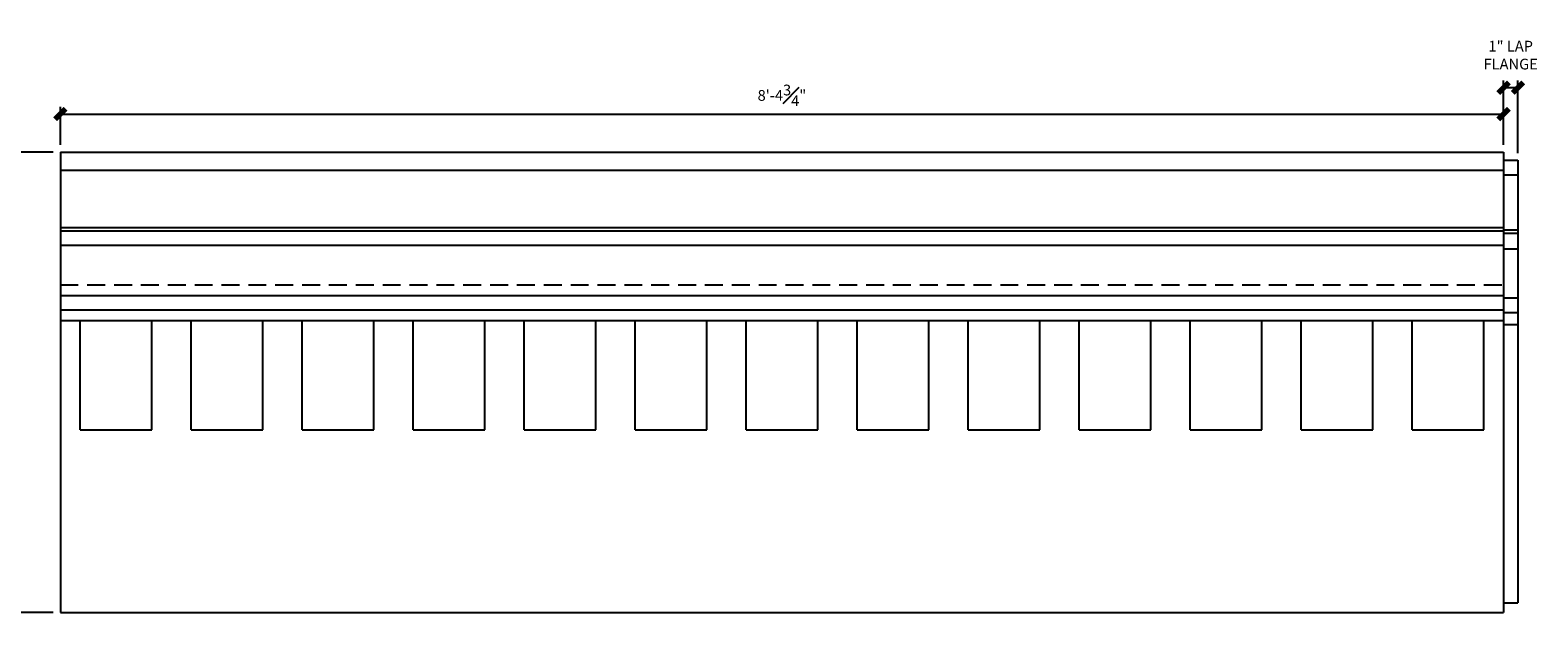
# Model space of a CAD drawing. Units: inches. Extents: x 73 to 234, y -66 to 97.
# Drawn here: x 128 to 234, y 56 to 97 of the extents above; entities that cross this region are included whole.
import ezdxf

# ---------------------------------------------------------------- set-up
doc = ezdxf.new("R2010")
doc.units = ezdxf.units.IN
doc.header["$MEASUREMENT"] = 0
doc.linetypes.add('HIDDEN', pattern=[0.375, 0.25, -0.125])
doc.layers.add('Fiberglass', color=7, linetype='Continuous')
doc.layers.add('Text', color=8, linetype='Continuous')
doc.styles.add('DIMS', font='stylu.ttf')
doc.dimstyles.new('1-1-2in', dxfattribs={"dimscale": 8, "dimtxt": 0.09375, "dimasz": 0.1875, "dimexe": 0.0625, "dimexo": 0.0625, "dimgap": 0.0625, "dimtad": 3, "dimdec": 4, "dimzin": 3, "dimdsep": 46, "dimlunit": 4, "dimtxsty": 'DIMS', "dimblk1": 'OBLIQUE', "dimblk2": 'OBLIQUE', "dimsah": 1, "dimcen": 0, "dimclrd": 3, "dimclre": 3, "dimclrt": 8, "dimadec": 3, "dimazin": 0, "dimtfac": 1, "dimtdec": 4, "dimtmove": 2, "dimatfit": 3, "dimfxl": 1, "dimfrac": 1, "dimtolj": 1, "dimtzin": 0, "dimlwd": -1, "dimlwe": -1, "dimarcsym": 0})

# ---------------------------------------------------------------- blocks, each defined once
blk = doc.blocks.new('_OBLIQUE')
at = {"color": 6, "const_width": 0.25}
blk.add_lwpolyline([(-0.245, -0.245), (0.249, 0.249)], dxfattribs=at)
blk = doc.blocks.new('*D76')
at = {"layer": 'Defpoints', "color": 0}
for p in [(231.21, 90.91), (130.46, 88.25), (231.21, 88.25)]:
    blk.add_point(p, dxfattribs=at)
at = {"layer": 'Text', "color": 3}
for p, q in [((130.46, 88.75), (130.46, 91.41)), ((130.46, 90.91), (231.21, 90.91)), ((231.21, 88.75), (231.21, 91.41))]:
    blk.add_line(p, q, dxfattribs=at)
at = {"layer": 'Text', "color": 3, "xscale": 1.5, "yscale": 1.5, "zscale": 1.5, "rotation": 180}
blk.add_blockref('_OBLIQUE', (130.46, 90.91), dxfattribs=at)
at = {"layer": 'Text', "color": 3, "xscale": 1.5, "yscale": 1.5, "zscale": 1.5}
blk.add_blockref('_OBLIQUE', (231.21, 90.91), dxfattribs=at)
at = {"layer": 'Text', "color": 8, "insert": (180.83, 92.21), "char_height": 0.75, "attachment_point": 5, "style": 'DIMS'}
blk.add_mtext('\\A1;8\'-4{\\H1.000000x;\\S3#4;}"', dxfattribs=at)
blk = doc.blocks.new('*D100')
at = {"layer": 'Defpoints', "color": 0}
for p in [(130.46, 88.25), (125.83, 56.12), (130.46, 56.12)]:
    blk.add_point(p, dxfattribs=at)
at = {"layer": 'Text', "color": 3}
for p, q in [((129.96, 88.25), (125.33, 88.25)), ((125.83, 88.25), (125.83, 56.12)), ((129.96, 56.12), (125.33, 56.12))]:
    blk.add_line(p, q, dxfattribs=at)
at = {"layer": 'Text', "color": 3, "xscale": 1.5, "yscale": 1.5, "zscale": 1.5}
for p, rotation in [((125.83, 88.25), 90), ((125.83, 56.12), 270)]:
    blk.add_blockref('_OBLIQUE', p, dxfattribs=dict(at, rotation=rotation))
at = {"layer": 'Text', "color": 8, "insert": (124.56, 72.19), "char_height": 0.75, "attachment_point": 5, "rotation": 90, "style": 'DIMS'}
blk.add_mtext('\\A1;2\'-8{\\H1.000000x;\\S1#8;}"', dxfattribs=at)
blk = doc.blocks.new('*D101')
at = {"layer": 'Defpoints', "color": 0}
for p in [(232.21, 92.75), (231.21, 88.25), (232.21, 87.68)]:
    blk.add_point(p, dxfattribs=at)
at = {"layer": 'Text', "color": 3}
for p, q in [((231.21, 88.75), (231.21, 93.25)), ((231.21, 92.75), (232.21, 92.75)), ((232.21, 88.18), (232.21, 93.25))]:
    blk.add_line(p, q, dxfattribs=at)
at = {"layer": 'Text', "color": 3, "xscale": 1.5, "yscale": 1.5, "zscale": 1.5, "rotation": 180}
blk.add_blockref('_OBLIQUE', (231.21, 92.75), dxfattribs=at)
at = {"layer": 'Text', "color": 3, "xscale": 1.5, "yscale": 1.5, "zscale": 1.5}
blk.add_blockref('_OBLIQUE', (232.21, 92.75), dxfattribs=at)
at = {"layer": 'Text', "color": 8, "insert": (231.71, 95.02), "char_height": 0.75, "attachment_point": 5, "style": 'DIMS'}
blk.add_mtext('\\A1;1" LAP \\PFLANGE', dxfattribs=at)

msp = doc.modelspace()

# ---------------------------------------------------------------- linework, layer by layer
at = {"layer": 'Fiberglass'}
for p, q in [((130.45943, 88.24918), (231.20861, 88.24918)), ((130.45943, 88.24918), (130.45943, 56.12418)), ((231.20861, 88.24918), (231.20861, 56.12418)), ((130.45943, 56.12418), (231.20861, 56.12418))]:
    msp.add_line(p, q, dxfattribs=at)
at = {"layer": 'Fiberglass', "color": 1}
for p, q in [((231.20861, 87.68221), (232.20861, 87.68221)), ((232.20861, 87.68221), (232.20861, 56.80675)), ((130.46025, 86.99836), (231.20861, 86.99836)), ((130.45861, 82.75), (231.20698, 82.75)), ((130.46025, 82.99836), (231.20861, 82.99836)), ((130.45861, 81.75), (231.20698, 81.75)), ((130.46025, 78.24836), (231.20861, 78.24836)), ((130.45861, 77.25), (231.20698, 77.25)), ((130.45861, 76.5), (231.20698, 76.5)), ((231.20861, 56.80675), (232.20861, 56.80675))]:
    msp.add_line(p, q, dxfattribs=at)
at = {"layer": 'Fiberglass', "color": 3}
for p, q in [((231.20861, 86.65705), (232.20861, 86.65705)), ((231.20861, 82.82979), (232.20861, 82.82979)), ((231.20861, 82.59059), (232.20861, 82.59059)), ((231.20861, 81.49709), (232.20861, 81.49709)), ((231.20861, 78.07989), (232.20861, 78.07989)), ((231.20861, 77.05473), (232.20861, 77.05473)), ((131.83361, 68.875), (131.83361, 76.5)), ((136.83361, 68.875), (136.83361, 76.5)), ((139.58361, 68.875), (139.58361, 76.5)), ((144.58361, 68.875), (144.58361, 76.5)), ((147.33361, 68.875), (147.33361, 76.5)), ((152.33361, 68.875), (152.33361, 76.5)), ((155.08361, 68.875), (155.08361, 76.5)), ((160.08361, 68.875), (160.08361, 76.5)), ((162.83361, 68.875), (162.83361, 76.5)), ((167.83361, 68.875), (167.83361, 76.5)), ((170.58361, 68.875), (170.58361, 76.5)), ((175.58361, 68.875), (175.58361, 76.5)), ((178.33361, 68.875), (178.33361, 76.5)), ((183.33361, 68.875), (183.33361, 76.5)), ((186.08361, 68.875), (186.08361, 76.5)), ((191.08361, 68.875), (191.08361, 76.5)), ((193.83361, 68.875), (193.83361, 76.5)), ((198.83361, 68.875), (198.83361, 76.5)), ((201.58361, 68.875), (201.58361, 76.5)), ((206.58361, 68.875), (206.58361, 76.5)), ((209.33361, 68.875), (209.33361, 76.5)), ((214.33361, 68.875), (214.33361, 76.5)), ((217.08361, 68.875), (217.08361, 76.5)), ((222.08361, 68.875), (222.08361, 76.5)), ((224.83361, 68.875), (224.83361, 76.5)), ((229.83361, 68.875), (229.83361, 76.5)), ((231.20861, 76.23461), (232.20861, 76.23461)), ((131.83361, 68.875), (136.83361, 68.875)), ((139.58361, 68.875), (144.58361, 68.875)), ((147.33361, 68.875), (152.33361, 68.875)), ((155.08361, 68.875), (160.08361, 68.875)), ((162.83361, 68.875), (167.83361, 68.875)), ((170.58361, 68.875), (175.58361, 68.875)), ((178.33361, 68.875), (183.33361, 68.875)), ((186.08361, 68.875), (191.08361, 68.875)), ((193.83361, 68.875), (198.83361, 68.875)), ((201.58361, 68.875), (206.58361, 68.875)), ((209.33361, 68.875), (214.33361, 68.875)), ((217.08361, 68.875), (222.08361, 68.875)), ((224.83361, 68.875), (229.83361, 68.875))]:
    msp.add_line(p, q, dxfattribs=at)
at = {"layer": 'Fiberglass', "color": 4, "linetype": 'HIDDEN', "ltscale": 5}
msp.add_line((130.45861, 79), (231.20698, 79), dxfattribs=at)

# ---------------------------------------------------------------- dimensions: what is measured, and where the dimension line sits
at = {"layer": 'Text'}
dim = msp.add_linear_dim(base=(232.20861, 92.75238), p1=(231.20861, 88.24877), p2=(232.20861, 87.68139), text='<> LAP \\PFLANGE', dimstyle='1-1-2in', dxfattribs=at)
dim.commit()
dim.dimension.update_dxf_attribs({"geometry": '*D101', "text_midpoint": (231.70861, 95.01693)})
dim = msp.add_linear_dim(base=(231.20861, 90.91045), p1=(130.45943, 88.24918), p2=(231.20861, 88.24918), dimstyle='1-1-2in', dxfattribs=at)
dim.commit()
dim.dimension.update_dxf_attribs({"geometry": '*D76', "text_midpoint": (180.83402, 92.2063)})
dim = msp.add_linear_dim(base=(125.82912, 56.12418), p1=(130.45943, 88.24918), p2=(130.45943, 56.12418), angle=90, dimstyle='1-1-2in', dxfattribs=at)
dim.commit()
dim.dimension.update_dxf_attribs({"geometry": '*D100', "text_midpoint": (124.55688, 72.18668)})

doc.saveas('drawing.dxf')
